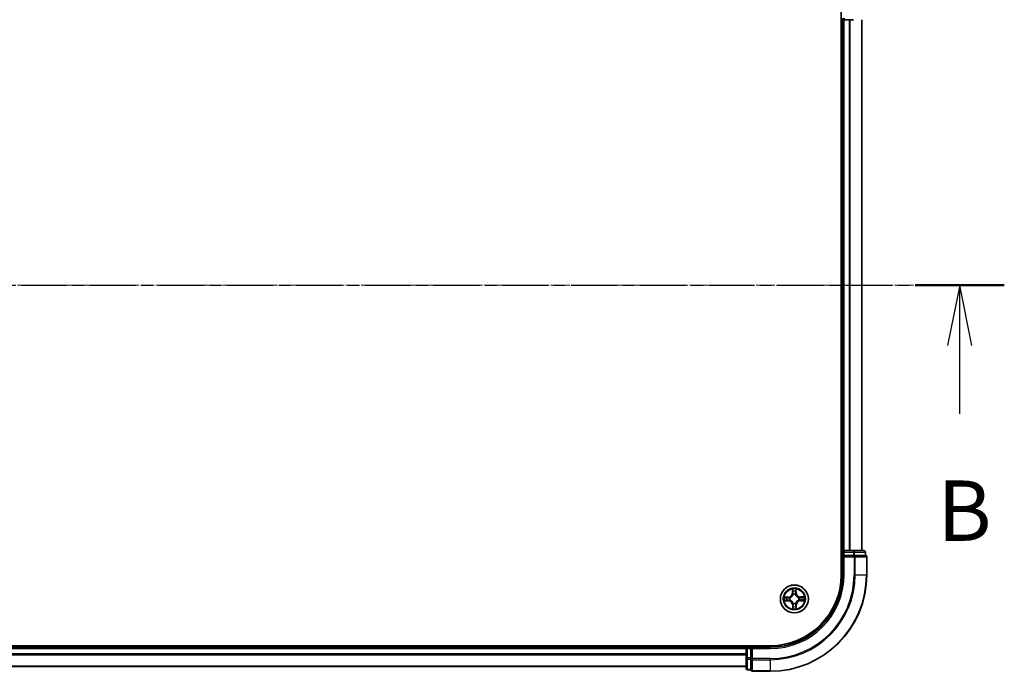
# Model space of a CAD drawing. Units: millimetres. Extents: x 7 to 7291, y 4 to 1409.
# Drawn here: x 1043 to 1247, y 782 to 917 of the extents above; entities that cross this region are included whole.
import ezdxf

# ---------------------------------------------------------------- set-up
doc = ezdxf.new("R2010")
doc.units = ezdxf.units.MM
doc.header["$LTSCALE"] = 0.5
doc.linetypes.add('CHAIN', pattern=[0.3543, 0.2362, -0.0295, 0.0591, -0.0295])
for name, color, linetype, lineweight in [('Centerline (ISO)', 131, 'Continuous', 18), ('Section Line (ISO)', 7, 'CHAIN', 25), ('Visible (ISO)', 7, 'Continuous', 35), ('Visible Narrow (ISO)', 7, 'Continuous', 25)]:
    doc.layers.add(name, color=color, linetype=linetype, lineweight=lineweight)
doc.styles.add('Note Text (TK)', font='MS PGothic.ttf')

# ---------------------------------------------------------------- blocks, each defined once
blk = doc.blocks.new('2dTransSection1')
at = {"layer": 'Section Line (ISO)', "linetype": 'CHAIN', "ltscale": 16.082451}
blk.add_line((137.952, 179.531), (221.422, 179.531), dxfattribs=at)
at = {"layer": 'Section Line (ISO)', "linetype": 'Continuous', "lineweight": 50}
blk.add_line((217.724, 179.531), (221.422, 179.531), dxfattribs=at)
at = {"layer": 'Section Line (ISO)', "linetype": 'Continuous'}
for p, q in [((219.573, 179.531), (219.073, 177.031)), ((219.573, 177.031), (219.573, 179.531)), ((220.073, 177.031), (219.573, 179.531)), ((219.573, 174.2), (219.573, 177.031))]:
    blk.add_line(p, q, dxfattribs=at)
at = {"layer": 'Section Line (ISO)', "insert": (218.654, 168.156), "char_height": 2.5, "attachment_point": 7, "style": 'Note Text (TK)'}
blk.add_mtext('B', dxfattribs=at)

msp = doc.modelspace()

# ---------------------------------------------------------------- linework, layer by layer
at = {"layer": 'Centerline (ISO)', "linetype": 'CHAIN', "ltscale": 23.990969}
msp.add_line((847.4461, 861.6537), (1230.307, 861.6537), dxfattribs=at)
at = {"layer": 'Visible (ISO)'}
for p, q in [((1213.5766, 921.6537), (1213.5766, 801.6537)), ((1213.5766, 916.6537), (1213.8766, 916.6537)), ((1213.8766, 916.6537), (1214.1766, 916.6537)), ((1213.8766, 916.6537), (1213.8766, 806.6537)), ((1214.1766, 916.6537), (1215.2361, 916.6537)), ((1215.2361, 916.6537), (1215.4597, 916.6537)), ((1215.4597, 916.6537), (1216.0955, 916.6537)), ((1217.8766, 806.6537), (1217.8766, 916.6537)), ((1213.8766, 806.6537), (1213.5766, 806.6537)), ((1214.1766, 806.6537), (1213.8766, 806.6537)), ((1213.8766, 806.3537), (1213.8766, 805.6537)), ((1213.8766, 805.6537), (1213.8766, 801.6537)), ((1213.8766, 805.6537), (1214.1766, 805.3537)), ((1214.1766, 805.6537), (1213.8766, 805.6537)), ((1215.2361, 806.6537), (1214.1766, 806.6537)), ((1214.1766, 805.6537), (1216.0955, 805.6537)), ((1215.4597, 806.6537), (1215.2361, 806.6537)), ((1216.0955, 806.6537), (1215.4597, 806.6537)), ((1218.2766, 806.6537), (1216.0955, 806.6537)), ((1216.2361, 805.6537), (1216.0955, 805.6537)), ((1216.326, 805.6537), (1216.2361, 805.6537)), ((1216.326, 805.6537), (1218.507, 805.6537)), ((1218.5766, 805.6537), (1218.507, 805.6537)), ((1218.5766, 805.6537), (1218.5766, 806.3537)), ((1218.8766, 801.6537), (1218.8766, 805.3537)), ((1198.8766, 786.9537), (878.8766, 786.9537)), ((1193.8766, 786.6537), (883.8766, 786.6537)), ((1193.8766, 786.9537), (1193.8766, 786.6537)), ((1193.8766, 786.6537), (1193.8766, 786.3537)), ((1193.8766, 786.3537), (1193.8766, 785.2942)), ((1193.8766, 785.2942), (1193.8766, 785.0706)), ((1194.8766, 786.6537), (1194.1766, 786.6537)), ((1195.1766, 786.3537), (1194.8766, 786.6537)), ((1198.8766, 786.6537), (1194.8766, 786.6537)), ((1194.8766, 786.6537), (1194.8766, 786.3537)), ((1194.8766, 784.4347), (1194.8766, 786.3537)), ((1193.8766, 785.0706), (1193.8766, 784.4347)), ((1193.8766, 784.4347), (1193.8766, 782.2537)), ((1194.8766, 784.4347), (1194.8766, 784.2942)), ((1194.8766, 784.2942), (1194.8766, 784.2043)), ((1194.8766, 782.0232), (1194.8766, 784.2043)), ((883.8766, 782.6537), (1193.8766, 782.6537)), ((1194.1766, 781.9537), (1194.8766, 781.9537)), ((1194.8766, 782.0232), (1194.8766, 781.9537)), ((1195.1766, 781.6537), (1198.8766, 781.6537))]:
    msp.add_line(p, q, dxfattribs=at)
msp.add_circle((1203.8766, 796.6537), 2.9, dxfattribs=at)
for centre, radius, start, end in [((1214.1766, 916.9537), 0.3, 180, 270), ((1214.1766, 806.3537), 0.3, 90, 180), ((1218.2766, 806.3537), 0.3, 0, 90), ((1218.5766, 805.3537), 0.3, 0, 90), ((1198.8766, 801.6537), 15, 270, 0), ((1198.8766, 801.6537), 20, 270, 0), ((1198.8766, 801.6537), 14.7, 270, 0), ((1194.1766, 786.3537), 0.3, 90, 180), ((1194.1766, 782.2537), 0.3, 180, 270), ((1195.1766, 781.9537), 0.3, 180, 270)]:
    msp.add_arc(centre, radius, start, end, dxfattribs=at)
at = {"layer": 'Visible Narrow (ISO)'}
for p, q in [((1214.1766, 916.9537), (1214.1766, 916.6537)), ((1214.1766, 806.6537), (1214.1766, 916.6537)), ((1215.2361, 916.6537), (1215.2361, 806.6537)), ((1215.4665, 806.6537), (1215.4665, 916.6537)), ((1217.807, 916.6537), (1217.807, 806.6537)), ((1213.5766, 806.3537), (1213.8766, 806.3537)), ((1214.1766, 806.3537), (1213.8766, 806.3537)), ((1214.1766, 806.6537), (1214.1766, 806.3537)), ((1214.1766, 806.3537), (1216.0955, 806.3537)), ((1214.1766, 805.6537), (1214.1766, 806.3537)), ((1216.0955, 806.6537), (1216.0955, 806.3537)), ((1216.326, 806.3537), (1216.0955, 806.3537)), ((1216.0955, 806.3537), (1216.0955, 805.6537)), ((1216.2361, 805.6537), (1216.2361, 805.3537)), ((1216.326, 806.3537), (1218.507, 806.3537)), ((1216.326, 805.6537), (1216.326, 806.3537)), ((1218.5766, 806.3537), (1218.507, 806.3537)), ((1218.507, 806.3537), (1218.507, 805.6537)), ((1214.1766, 801.6537), (1214.1766, 805.3537)), ((1214.1766, 805.3537), (1216.2361, 805.3537)), ((1216.4665, 805.3537), (1216.2361, 805.3537)), ((1216.2361, 805.3537), (1216.2361, 801.6537)), ((1216.4665, 805.3537), (1218.807, 805.3537)), ((1216.4665, 801.6537), (1216.4665, 805.3537)), ((1218.8766, 805.3537), (1218.807, 805.3537)), ((1218.807, 805.3537), (1218.807, 801.6537)), ((1214.1766, 801.6537), (1213.8766, 801.6537)), ((1216.4665, 801.6537), (1216.2361, 801.6537)), ((1216.4665, 801.6537), (1218.807, 801.6537)), ((1218.807, 801.6537), (1218.8766, 801.6537)), ((1203.4627, 798.6718), (1203.4581, 797.8921)), ((1203.5079, 797.8918), (1203.4581, 797.8921)), ((1203.5079, 797.8918), (1203.5108, 798.382)), ((1203.5079, 797.8918), (1203.5806, 797.8914)), ((1203.6249, 797.5671), (1203.6192, 797.5877)), ((1204.1122, 797.5934), (1204.107, 797.5727)), ((1204.2164, 797.9001), (1204.1438, 797.8979)), ((1204.2022, 798.39), (1204.2164, 797.9001)), ((1204.2164, 797.9001), (1204.2662, 797.9015)), ((1204.2662, 797.9015), (1204.2435, 798.6808)), ((1202.6288, 797.0433), (1201.8494, 797.0207)), ((1201.8585, 796.2398), (1202.6381, 796.2353)), ((1202.1403, 796.9793), (1202.6302, 796.9935)), ((1202.6384, 796.2851), (1202.1483, 796.2879)), ((1202.6302, 796.9935), (1202.6288, 797.0433)), ((1202.6302, 796.9935), (1202.6323, 796.9209)), ((1202.6384, 796.2851), (1202.6381, 796.2353)), ((1202.6384, 796.2851), (1202.6388, 796.3577)), ((1202.9369, 796.8893), (1202.9575, 796.8842)), ((1202.9631, 796.402), (1202.9426, 796.3963)), ((1203.5367, 795.4073), (1203.4869, 795.4059)), ((1203.4869, 795.4059), (1203.5096, 794.6266)), ((1203.5367, 795.4073), (1203.6094, 795.4095)), ((1203.551, 794.9174), (1203.5367, 795.4073)), ((1203.6409, 795.714), (1203.6461, 795.7347)), ((1204.1283, 795.7403), (1204.1339, 795.7197)), ((1204.2452, 795.4156), (1204.1725, 795.416)), ((1204.2452, 795.4156), (1204.2423, 794.9254)), ((1204.2452, 795.4156), (1204.295, 795.4153)), ((1204.2904, 794.6356), (1204.295, 795.4153)), ((1204.79, 796.9054), (1204.8105, 796.9111)), ((1204.8163, 796.4181), (1204.7956, 796.4232)), ((1205.1147, 797.0223), (1205.1143, 796.9497)), ((1205.1147, 797.0223), (1205.115, 797.0721)), ((1205.1147, 797.0223), (1205.6048, 797.0195)), ((1205.8946, 797.0676), (1205.115, 797.0721)), ((1205.1229, 796.3139), (1205.1208, 796.3865)), ((1205.6128, 796.3281), (1205.1229, 796.3139)), ((1205.1229, 796.3139), (1205.1244, 796.2641)), ((1205.1244, 796.2641), (1205.9037, 796.2867)), ((883.8766, 786.3537), (1193.8766, 786.3537)), ((1193.8766, 785.2942), (883.8766, 785.2942)), ((1194.1766, 786.3537), (1193.8766, 786.3537)), ((1194.1766, 786.6537), (1194.1766, 786.9537)), ((1194.1766, 786.6537), (1194.1766, 786.3537)), ((1194.1766, 784.4347), (1194.1766, 786.3537)), ((1194.1766, 786.3537), (1194.8766, 786.3537)), ((1195.1766, 786.3537), (1198.8766, 786.3537)), ((1195.1766, 784.2942), (1195.1766, 786.3537)), ((1198.8766, 786.3537), (1198.8766, 786.6537)), ((883.8766, 785.0637), (1193.8766, 785.0637)), ((1194.1766, 784.4347), (1193.8766, 784.4347)), ((1194.1766, 784.4347), (1194.1766, 784.2043)), ((1194.8766, 784.4347), (1194.1766, 784.4347)), ((1194.1766, 782.0232), (1194.1766, 784.2043)), ((1194.1766, 784.2043), (1194.8766, 784.2043)), ((1195.1766, 784.2942), (1194.8766, 784.2942)), ((1195.1766, 784.2942), (1195.1766, 784.0637)), ((1198.8766, 784.2942), (1195.1766, 784.2942)), ((1195.1766, 781.7232), (1195.1766, 784.0637)), ((1195.1766, 784.0637), (1198.8766, 784.0637)), ((1198.8766, 784.0637), (1198.8766, 784.2942)), ((1198.8766, 784.0637), (1198.8766, 781.7232)), ((1193.8766, 782.7232), (883.8766, 782.7232)), ((1194.1766, 782.0232), (1194.1766, 781.9537)), ((1194.8766, 782.0232), (1194.1766, 782.0232)), ((1195.1766, 781.7232), (1195.1766, 781.6537)), ((1198.8766, 781.7232), (1195.1766, 781.7232)), ((1198.8766, 781.7232), (1198.8766, 781.6537))]:
    msp.add_line(p, q, dxfattribs=at)
for radius in [2.8677, 2.3092, 2.1415]:
    msp.add_circle((1203.8766, 796.6537), radius, dxfattribs=at)
for centre, radius, start, end in [((1198.8766, 801.6537), 15.3, 270, 0), ((1198.8766, 801.6537), 17.3595, 270, 0), ((1198.8766, 801.6537), 17.59, 270, 0), ((1198.8766, 801.6537), 19.9305, 270, 0), ((1202.604, 797.8971), 0.8542, 271.664216, 359.664216), ((1202.604, 797.8971), 0.904, 271.664216, 359.664216), ((1203.8766, 796.6537), 2.0601, 79.738797, 101.589634), ((1203.8766, 796.6537), 1.6122, 80.356695, 100.971737), ((1203.8766, 796.6537), 0.9688, 75.92226, 105.406172), ((1203.8766, 796.6537), 0.9475, 75.92226, 105.406172), ((1205.12, 797.9263), 0.904, 181.664216, 269.664216), ((1205.12, 797.9263), 0.8542, 181.664216, 269.664216), ((1203.8766, 796.6537), 2.0601, 169.738797, 191.589634), ((1203.8766, 796.6537), 1.6122, 170.356695, 190.971737), ((1202.6331, 795.3811), 0.8542, 1.664216, 89.664216), ((1202.6331, 795.3811), 0.904, 1.664216, 89.664216), ((1203.8766, 796.6537), 0.9688, 165.92226, 195.406172), ((1203.8766, 796.6537), 0.9475, 165.92226, 195.406172), ((1203.8766, 796.6537), 0.9688, 255.92226, 285.406172), ((1203.8766, 796.6537), 0.9475, 255.92226, 285.406172), ((1205.1492, 795.4103), 0.904, 91.664216, 179.664216), ((1205.1492, 795.4103), 0.8542, 91.664216, 179.664216), ((1203.8766, 796.6537), 0.9475, 345.92226, 15.406172), ((1203.8766, 796.6537), 0.9688, 345.92226, 15.406172), ((1203.8766, 796.6537), 1.6122, 350.356695, 10.971737), ((1203.8766, 796.6537), 2.0601, 349.738797, 11.589634), ((1203.8766, 796.6537), 2.0601, 259.738797, 281.589634), ((1203.8766, 796.6537), 1.6122, 260.356695, 280.971737)]:
    msp.add_arc(centre, radius, start, end, dxfattribs=at)
for centre, major_axis, ratio, start_param, end_param in [((1216.0955, 806.3537), (0, 0.3), 0.76822128, 4.71238898, 6.28318531), ((1216.2361, 805.3537), (0, 0.3), 0.76822128, 4.71238898, 6.28318531), ((1218.2766, 806.3537), (0, 0.3), 0.76822128, 4.71238898, 6.28318531), ((1218.5766, 805.3537), (0, 0.3), 0.76822128, 4.71238898, 6.28318531), ((1203.5606, 798.3817), (-0.0499, -0.0026), 0.54850665, 4.7835784, 6.17876057), ((1203.5783, 798.1924), (-0.0493, -0.0085), 0.89574018, 4.73044269, 6.08586581), ((1203.6304, 797.8911), (-0.0493, -0.0085), 0.89572054, 4.73483766, 6.08588361), ((1203.6311, 797.5445), (-0.0493, 0.0085), 0.87684642, 5.10328313, 6.10089396), ((1203.6311, 797.5445), (-0.0479, 0.0144), 0.41070123, 4.96449783, 6.18744952), ((1204.094, 797.8965), (0.0495, -0.0074), 0.89572054, 0.1973017, 1.54834765), ((1204.1013, 797.55), (0.0475, 0.0155), 0.41070123, 0.09573579, 1.31868747), ((1204.1013, 797.55), (0.0491, 0.0096), 0.87684641, 0.18229136, 1.17990219), ((1204.1391, 798.1989), (0.0495, -0.0074), 0.89574018, 0.19731949, 1.55274262), ((1204.1524, 798.3885), (0.05, -0.0014), 0.54850665, 0.10442473, 1.4996069), ((1202.1417, 796.9295), (0.0014, 0.05), 0.54850665, 0.10442473, 1.4996069), ((1202.1486, 796.3378), (0.0026, -0.0499), 0.54850665, 4.7835784, 6.17876057), ((1202.3313, 796.9163), (0.0074, 0.0495), 0.89574018, 0.19731949, 1.55274262), ((1202.3378, 796.3554), (0.0085, -0.0493), 0.89574018, 4.73044269, 6.08586581), ((1202.6338, 796.8711), (0.0074, 0.0495), 0.89572054, 0.1973017, 1.54834765), ((1202.6391, 796.4075), (0.0085, -0.0493), 0.89572054, 4.73483766, 6.08588361), ((1202.9803, 796.8785), (-0.0096, 0.0491), 0.87684641, 0.18229136, 1.17990219), ((1202.9858, 796.4082), (-0.0085, -0.0493), 0.87684642, 5.10328313, 6.10089396), ((1202.9803, 796.8785), (-0.0155, 0.0475), 0.41070123, 0.09573579, 1.31868747), ((1202.9858, 796.4082), (-0.0144, -0.0479), 0.41070123, 4.96449783, 6.18744952), ((1203.6518, 795.7574), (-0.0491, -0.0096), 0.87684641, 0.18229136, 1.17990219), ((1203.6518, 795.7574), (-0.0475, -0.0155), 0.41070123, 0.09573579, 1.31868747), ((1203.6591, 795.4109), (-0.0495, 0.0074), 0.89572054, 0.1973017, 1.54834765), ((1204.122, 795.7629), (0.0479, -0.0144), 0.41070123, 4.96449783, 6.18744952), ((1204.1227, 795.4163), (0.0493, 0.0085), 0.89572054, 4.73483766, 6.08588361), ((1204.122, 795.7629), (0.0493, -0.0085), 0.87684642, 5.10328313, 6.10089396), ((1204.7674, 796.8992), (0.0085, 0.0493), 0.87684642, 5.10328313, 6.10089396), ((1204.7674, 796.8992), (0.0144, 0.0479), 0.41070123, 4.96449783, 6.18744952), ((1204.7728, 796.4289), (0.0155, -0.0475), 0.41070123, 0.09573579, 1.31868747), ((1204.7728, 796.4289), (0.0096, -0.0491), 0.87684641, 0.18229136, 1.17990219), ((1205.114, 796.8999), (-0.0085, 0.0493), 0.89572054, 4.73483766, 6.08588361), ((1205.1194, 796.4363), (-0.0074, -0.0495), 0.89572054, 0.1973017, 1.54834765), ((1205.4153, 796.952), (-0.0085, 0.0493), 0.89574018, 4.73044269, 6.08586581), ((1205.4218, 796.3911), (-0.0074, -0.0495), 0.89574018, 0.19731949, 1.55274262), ((1205.6045, 796.9696), (-0.0026, 0.0499), 0.54850665, 4.7835784, 6.17876057), ((1205.6114, 796.3779), (-0.0014, -0.05), 0.54850665, 0.10442473, 1.4996069), ((1203.6008, 794.9189), (-0.05, 0.0014), 0.54850665, 0.10442473, 1.4996069), ((1203.614, 795.1085), (-0.0495, 0.0074), 0.89574018, 0.19731949, 1.55274262), ((1204.1749, 795.115), (0.0493, 0.0085), 0.89574018, 4.73044269, 6.08586581), ((1204.1925, 794.9257), (0.0499, 0.0026), 0.54850665, 4.7835784, 6.17876057), ((1194.1766, 784.4347), (-0.3, 0), 0.76822128, 0, 1.57079633), ((1195.1766, 784.2942), (-0.3, 0), 0.76822128, 0, 1.57079633), ((1194.1766, 782.2537), (-0.3, 0), 0.76822128, 0, 1.57079633), ((1195.1766, 781.9537), (-0.3, 0), 0.76822128, 0, 1.57079633)]:
    msp.add_ellipse(centre, major_axis=major_axis, ratio=ratio, start_param=start_param, end_param=end_param, dxfattribs=at)
for points, knots in [([(1202.9575, 796.8842), (1202.9734, 796.8895), (1202.9892, 796.8953), (1203.0847, 796.9329), (1203.1634, 796.9755), (1203.285, 797.0648), (1203.3302, 797.104), (1203.372, 797.1467), (1203.4137, 797.1895), (1203.4519, 797.2356), (1203.5383, 797.3593), (1203.5791, 797.4388), (1203.6145, 797.5353), (1203.6199, 797.5512), (1203.6249, 797.5671)], [-0.174866013, -0.174866013, -0.174866013, -0.174866013, -0.16940495, -0.16940495, -0.141674077, -0.141674077, -0.124342281, -0.124342281, -0.124342281, -0.107010485, -0.107010485, -0.079279611, -0.079279611, -0.073818549, -0.073818549, -0.073818549, -0.073818549]), ([(1203.584, 797.5607), (1203.5795, 797.5455), (1203.5746, 797.5304), (1203.5424, 797.4388), (1203.5054, 797.3634), (1203.4266, 797.2475), (1203.3917, 797.2046), (1203.3531, 797.1651), (1203.3146, 797.1257), (1203.2725, 797.0898), (1203.1585, 797.0083), (1203.084, 796.9696), (1202.9931, 796.9353), (1202.9781, 796.93), (1202.963, 796.9252)], [0.073818549, 0.073818549, 0.073818549, 0.073818549, 0.079279611, 0.079279611, 0.107010485, 0.107010485, 0.124342281, 0.124342281, 0.124342281, 0.141674077, 0.141674077, 0.16940495, 0.16940495, 0.174866013, 0.174866013, 0.174866013, 0.174866013]), ([(1203.5557, 798.4088), (1203.5551, 798.4239), (1203.5528, 798.4393), (1203.5438, 798.4802), (1203.5354, 798.5057), (1203.5167, 798.5542), (1203.5068, 798.5771), (1203.4855, 798.624), (1203.474, 798.648), (1203.4627, 798.6718)], [0, 0, 0, 0, 0.0059340385, 0.0059340385, 0.0154285, 0.0154285, 0.0237449879, 0.0237449879, 0.0323943032, 0.0323943032, 0.0323943032, 0.0323943032]), ([(1203.4627, 798.6718), (1203.4685, 798.6455), (1203.4744, 798.619), (1203.4854, 798.5673), (1203.4905, 798.542), (1203.5001, 798.4885), (1203.5045, 798.4604), (1203.5092, 798.4155), (1203.5104, 798.3985), (1203.5108, 798.382)], [-0.0323943032, -0.0323943032, -0.0323943032, -0.0323943032, -0.0237449879, -0.0237449879, -0.0154285, -0.0154285, -0.0059340385, -0.0059340385, 0, 0, 0, 0]), ([(1203.5108, 798.382), (1203.5129, 798.3416), (1203.5155, 798.3048), (1203.5214, 798.2409), (1203.5248, 798.2139), (1203.5284, 798.1927)], [0, 0, 0, 0, 0.014491423, 0.014491423, 0.0289828459, 0.0289828459, 0.0289828459, 0.0289828459]), ([(1203.5284, 798.1927), (1203.5371, 798.1425), (1203.5458, 798.0923), (1203.5632, 797.9919), (1203.5719, 797.9416), (1203.5806, 797.8914)], [0, 0, 0, 0, 0.0343899271, 0.0343899271, 0.0687798542, 0.0687798542, 0.0687798542, 0.0687798542]), ([(1203.5697, 798.2364), (1203.5664, 798.2557), (1203.5636, 798.2803), (1203.5589, 798.3385), (1203.557, 798.372), (1203.5557, 798.4088)], [-0.0289828459, -0.0289828459, -0.0289828459, -0.0289828459, -0.014491423, -0.014491423, 0, 0, 0, 0]), ([(1203.6216, 797.935), (1203.613, 797.9853), (1203.6044, 798.0355), (1203.587, 798.136), (1203.5784, 798.1862), (1203.5697, 798.2364)], [-0.0687798542, -0.0687798542, -0.0687798542, -0.0687798542, -0.0343899271, -0.0343899271, 0, 0, 0, 0]), ([(1203.5806, 797.8914), (1203.593, 797.8232), (1203.5984, 797.7535), (1203.5946, 797.6423), (1203.5908, 797.602), (1203.584, 797.5607)], [0, 0, 0, 0, 0.0491206273, 0.0491206273, 0.0764653604, 0.0764653604, 0.0764653604, 0.0764653604]), ([(1203.6192, 797.5877), (1203.6275, 797.6311), (1203.6324, 797.6735), (1203.6387, 797.7902), (1203.634, 797.8633), (1203.6216, 797.935)], [-0.0764653604, -0.0764653604, -0.0764653604, -0.0764653604, -0.0491206273, -0.0491206273, 0, 0, 0, 0]), ([(1204.1017, 797.9406), (1204.091, 797.8686), (1204.088, 797.7954), (1204.097, 797.6788), (1204.1029, 797.6366), (1204.1122, 797.5934)], [-0.0982412545, -0.0982412545, -0.0982412545, -0.0982412545, -0.0491206273, -0.0491206273, -0.0217758941, -0.0217758941, -0.0217758941, -0.0217758941]), ([(1204.1466, 798.2431), (1204.1391, 798.1927), (1204.1316, 798.1423), (1204.1167, 798.0414), (1204.1092, 797.991), (1204.1017, 797.9406)], [-0.0687798542, -0.0687798542, -0.0687798542, -0.0687798542, -0.0343899271, -0.0343899271, 0, 0, 0, 0]), ([(1204.107, 797.5727), (1204.1124, 797.5569), (1204.1181, 797.5411), (1204.1558, 797.4455), (1204.1984, 797.3669), (1204.2877, 797.2453), (1204.3268, 797.2001), (1204.3696, 797.1583), (1204.4123, 797.1165), (1204.4585, 797.0784), (1204.5821, 796.992), (1204.6617, 796.9512), (1204.7581, 796.9158), (1204.7741, 796.9104), (1204.79, 796.9054)], [-0.174866013, -0.174866013, -0.174866013, -0.174866013, -0.16940495, -0.16940495, -0.141674077, -0.141674077, -0.124342281, -0.124342281, -0.124342281, -0.107010485, -0.107010485, -0.079279611, -0.079279611, -0.073818549, -0.073818549, -0.073818549, -0.073818549]), ([(1204.148, 797.5672), (1204.1403, 797.6084), (1204.1356, 797.6486), (1204.1292, 797.7597), (1204.1329, 797.8294), (1204.1438, 797.8979)], [0.0217758941, 0.0217758941, 0.0217758941, 0.0217758941, 0.0491206273, 0.0491206273, 0.0982412545, 0.0982412545, 0.0982412545, 0.0982412545]), ([(1204.1438, 797.8979), (1204.1513, 797.9484), (1204.1588, 797.9988), (1204.1739, 798.0996), (1204.1814, 798.15), (1204.1889, 798.2004)], [0, 0, 0, 0, 0.0343899271, 0.0343899271, 0.0687798542, 0.0687798542, 0.0687798542, 0.0687798542]), ([(1204.1567, 798.4158), (1204.1562, 798.3792), (1204.1551, 798.3458), (1204.1518, 798.2874), (1204.1495, 798.2625), (1204.1466, 798.2431)], [-0.0289828459, -0.0289828459, -0.0289828459, -0.0289828459, -0.0145850634, -0.0145850634, 0, 0, 0, 0]), ([(1204.7835, 796.9463), (1204.7684, 796.9508), (1204.7532, 796.9557), (1204.6616, 796.9879), (1204.5862, 797.0249), (1204.4703, 797.1037), (1204.4274, 797.1386), (1204.388, 797.1771), (1204.3485, 797.2157), (1204.3127, 797.2577), (1204.2312, 797.3718), (1204.1924, 797.4463), (1204.1582, 797.5371), (1204.1529, 797.5522), (1204.148, 797.5672)], [0.073818549, 0.073818549, 0.073818549, 0.073818549, 0.079279611, 0.079279611, 0.107010485, 0.107010485, 0.124342281, 0.124342281, 0.124342281, 0.141674077, 0.141674077, 0.16940495, 0.16940495, 0.174866013, 0.174866013, 0.174866013, 0.174866013]), ([(1204.2435, 798.6808), (1204.2304, 798.6515), (1204.2171, 798.6219), (1204.1893, 798.5551), (1204.1754, 798.5182), (1204.1607, 798.4594), (1204.157, 798.4371), (1204.1567, 798.4158)], [-0.0003383294, -0.0003383294, -0.0003383294, -0.0003383294, 0.0102009359, 0.0102009359, 0.0236501899, 0.0236501899, 0.0320559737, 0.0320559737, 0.0320559737, 0.0320559737]), ([(1204.1889, 798.2004), (1204.1921, 798.2218), (1204.1949, 798.2491), (1204.1993, 798.3132), (1204.201, 798.3499), (1204.2022, 798.39)], [0, 0, 0, 0, 0.0145850634, 0.0145850634, 0.0289828459, 0.0289828459, 0.0289828459, 0.0289828459]), ([(1204.2022, 798.39), (1204.2021, 798.4134), (1204.2038, 798.4378), (1204.2107, 798.5023), (1204.2173, 798.5428), (1204.2307, 798.6162), (1204.2372, 798.6487), (1204.2435, 798.6808)], [-0.0320559737, -0.0320559737, -0.0320559737, -0.0320559737, -0.0236501899, -0.0236501899, -0.0102009359, -0.0102009359, 0.0003383294, 0.0003383294, 0.0003383294, 0.0003383294]), ([(1202.1403, 796.9793), (1202.1169, 796.9793), (1202.0925, 796.981), (1202.028, 796.9878), (1201.9875, 796.9945), (1201.9141, 797.0079), (1201.8816, 797.0143), (1201.8494, 797.0207)], [-0.0320559737, -0.0320559737, -0.0320559737, -0.0320559737, -0.0236501899, -0.0236501899, -0.0102009359, -0.0102009359, 0.0003383294, 0.0003383294, 0.0003383294, 0.0003383294]), ([(1201.8494, 797.0207), (1201.8787, 797.0075), (1201.9083, 796.9943), (1201.9752, 796.9664), (1202.0121, 796.9525), (1202.0709, 796.9378), (1202.0931, 796.9341), (1202.1145, 796.9338)], [-0.0003383294, -0.0003383294, -0.0003383294, -0.0003383294, 0.0102009359, 0.0102009359, 0.0236501899, 0.0236501899, 0.0320559737, 0.0320559737, 0.0320559737, 0.0320559737]), ([(1202.1215, 796.3328), (1202.1064, 796.3322), (1202.0909, 796.33), (1202.0501, 796.321), (1202.0246, 796.3125), (1201.9761, 796.2939), (1201.9532, 796.2839), (1201.9063, 796.2626), (1201.8823, 796.2512), (1201.8585, 796.2398)], [0, 0, 0, 0, 0.0059340385, 0.0059340385, 0.0154285, 0.0154285, 0.0237449879, 0.0237449879, 0.0323943032, 0.0323943032, 0.0323943032, 0.0323943032]), ([(1201.8585, 796.2398), (1201.8848, 796.2457), (1201.9112, 796.2516), (1201.963, 796.2625), (1201.9883, 796.2676), (1202.0417, 796.2772), (1202.0699, 796.2816), (1202.1148, 796.2863), (1202.1318, 796.2876), (1202.1483, 796.2879)], [-0.0323943032, -0.0323943032, -0.0323943032, -0.0323943032, -0.0237449879, -0.0237449879, -0.0154285, -0.0154285, -0.0059340385, -0.0059340385, 0, 0, 0, 0]), ([(1202.1145, 796.9338), (1202.151, 796.9333), (1202.1844, 796.9323), (1202.2428, 796.9289), (1202.2677, 796.9266), (1202.2872, 796.9238)], [-0.0289828459, -0.0289828459, -0.0289828459, -0.0289828459, -0.0145850634, -0.0145850634, 0, 0, 0, 0]), ([(1202.2939, 796.3469), (1202.2746, 796.3436), (1202.25, 796.3407), (1202.1918, 796.336), (1202.1582, 796.3341), (1202.1215, 796.3328)], [-0.0289828459, -0.0289828459, -0.0289828459, -0.0289828459, -0.014491423, -0.014491423, 0, 0, 0, 0]), ([(1202.3299, 796.966), (1202.3085, 796.9692), (1202.2812, 796.972), (1202.217, 796.9765), (1202.1804, 796.9782), (1202.1403, 796.9793)], [0, 0, 0, 0, 0.0145850634, 0.0145850634, 0.0289828459, 0.0289828459, 0.0289828459, 0.0289828459]), ([(1202.1483, 796.2879), (1202.1886, 796.29), (1202.2254, 796.2926), (1202.2893, 796.2985), (1202.3164, 796.3019), (1202.3375, 796.3056)], [0, 0, 0, 0, 0.014491423, 0.014491423, 0.0289828459, 0.0289828459, 0.0289828459, 0.0289828459]), ([(1202.2872, 796.9238), (1202.3376, 796.9163), (1202.388, 796.9088), (1202.4888, 796.8938), (1202.5392, 796.8863), (1202.5896, 796.8788)], [-0.0687798542, -0.0687798542, -0.0687798542, -0.0687798542, -0.0343899271, -0.0343899271, 0, 0, 0, 0]), ([(1202.5952, 796.3988), (1202.545, 796.3901), (1202.4948, 796.3815), (1202.3943, 796.3642), (1202.3441, 796.3555), (1202.2939, 796.3469)], [-0.0687798542, -0.0687798542, -0.0687798542, -0.0687798542, -0.0343899271, -0.0343899271, 0, 0, 0, 0]), ([(1202.6323, 796.9209), (1202.5819, 796.9284), (1202.5315, 796.936), (1202.4307, 796.951), (1202.3803, 796.9585), (1202.3299, 796.966)], [0, 0, 0, 0, 0.0343899271, 0.0343899271, 0.0687798542, 0.0687798542, 0.0687798542, 0.0687798542]), ([(1202.3375, 796.3056), (1202.3878, 796.3143), (1202.438, 796.323), (1202.5384, 796.3403), (1202.5886, 796.349), (1202.6388, 796.3577)], [0, 0, 0, 0, 0.0343899271, 0.0343899271, 0.0687798542, 0.0687798542, 0.0687798542, 0.0687798542]), ([(1202.5896, 796.8788), (1202.6617, 796.8682), (1202.7348, 796.8652), (1202.8514, 796.8741), (1202.8936, 796.88), (1202.9369, 796.8893)], [-0.0982412545, -0.0982412545, -0.0982412545, -0.0982412545, -0.0491206273, -0.0491206273, -0.0217758941, -0.0217758941, -0.0217758941, -0.0217758941]), ([(1202.9426, 796.3963), (1202.8992, 796.4046), (1202.8568, 796.4096), (1202.7401, 796.4158), (1202.667, 796.4111), (1202.5952, 796.3988)], [-0.0764653604, -0.0764653604, -0.0764653604, -0.0764653604, -0.0491206273, -0.0491206273, 0, 0, 0, 0]), ([(1202.963, 796.9252), (1202.9219, 796.9174), (1202.8817, 796.9127), (1202.7706, 796.9063), (1202.7008, 796.9101), (1202.6323, 796.9209)], [0.0217758941, 0.0217758941, 0.0217758941, 0.0217758941, 0.0491206273, 0.0491206273, 0.0982412545, 0.0982412545, 0.0982412545, 0.0982412545]), ([(1202.6388, 796.3577), (1202.7071, 796.3701), (1202.7767, 796.3755), (1202.8879, 796.3717), (1202.9283, 796.3679), (1202.9696, 796.3611)], [0, 0, 0, 0, 0.0491206273, 0.0491206273, 0.0764653604, 0.0764653604, 0.0764653604, 0.0764653604]), ([(1203.6461, 795.7347), (1203.6408, 795.7505), (1203.635, 795.7663), (1203.5973, 795.8619), (1203.5547, 795.9405), (1203.4655, 796.0621), (1203.4263, 796.1073), (1203.3835, 796.1491), (1203.3408, 796.1909), (1203.2947, 796.229), (1203.171, 796.3154), (1203.0914, 796.3562), (1202.995, 796.3916), (1202.9791, 796.397), (1202.9631, 796.402)], [-0.174866013, -0.174866013, -0.174866013, -0.174866013, -0.16940495, -0.16940495, -0.141674077, -0.141674077, -0.124342281, -0.124342281, -0.124342281, -0.107010485, -0.107010485, -0.079279611, -0.079279611, -0.073818549, -0.073818549, -0.073818549, -0.073818549]), ([(1202.9696, 796.3611), (1202.9848, 796.3566), (1202.9999, 796.3517), (1203.0915, 796.3195), (1203.1669, 796.2825), (1203.2828, 796.2037), (1203.3257, 796.1688), (1203.3651, 796.1303), (1203.4046, 796.0917), (1203.4404, 796.0497), (1203.522, 795.9356), (1203.5607, 795.8611), (1203.595, 795.7703), (1203.6002, 795.7552), (1203.6051, 795.7402)], [0.073818549, 0.073818549, 0.073818549, 0.073818549, 0.079279611, 0.079279611, 0.107010485, 0.107010485, 0.124342281, 0.124342281, 0.124342281, 0.141674077, 0.141674077, 0.16940495, 0.16940495, 0.174866013, 0.174866013, 0.174866013, 0.174866013]), ([(1203.6094, 795.4095), (1203.6018, 795.359), (1203.5943, 795.3086), (1203.5793, 795.2078), (1203.5717, 795.1574), (1203.5642, 795.107)], [0, 0, 0, 0, 0.0343899271, 0.0343899271, 0.0687798542, 0.0687798542, 0.0687798542, 0.0687798542]), ([(1203.6051, 795.7402), (1203.6128, 795.699), (1203.6176, 795.6588), (1203.624, 795.5477), (1203.6202, 795.478), (1203.6094, 795.4095)], [0.0217758941, 0.0217758941, 0.0217758941, 0.0217758941, 0.0491206273, 0.0491206273, 0.0982412545, 0.0982412545, 0.0982412545, 0.0982412545]), ([(1203.6514, 795.3668), (1203.6621, 795.4388), (1203.6651, 795.512), (1203.6561, 795.6286), (1203.6502, 795.6708), (1203.6409, 795.714)], [-0.0982412545, -0.0982412545, -0.0982412545, -0.0982412545, -0.0491206273, -0.0491206273, -0.0217758941, -0.0217758941, -0.0217758941, -0.0217758941]), ([(1204.1339, 795.7197), (1204.1256, 795.6763), (1204.1207, 795.6339), (1204.1144, 795.5172), (1204.1191, 795.4441), (1204.1315, 795.3724)], [-0.0764653604, -0.0764653604, -0.0764653604, -0.0764653604, -0.0491206273, -0.0491206273, 0, 0, 0, 0]), ([(1204.7956, 796.4232), (1204.7798, 796.4179), (1204.764, 796.4121), (1204.6684, 796.3745), (1204.5898, 796.3319), (1204.4681, 796.2426), (1204.4229, 796.2034), (1204.3812, 796.1607), (1204.3394, 796.1179), (1204.3013, 796.0718), (1204.2148, 795.9481), (1204.1741, 795.8686), (1204.1387, 795.7721), (1204.1333, 795.7562), (1204.1283, 795.7403)], [-0.174866013, -0.174866013, -0.174866013, -0.174866013, -0.16940495, -0.16940495, -0.141674077, -0.141674077, -0.124342281, -0.124342281, -0.124342281, -0.107010485, -0.107010485, -0.079279611, -0.079279611, -0.073818549, -0.073818549, -0.073818549, -0.073818549]), ([(1204.1725, 795.416), (1204.1601, 795.4842), (1204.1547, 795.5539), (1204.1586, 795.6651), (1204.1624, 795.7054), (1204.1691, 795.7467)], [0, 0, 0, 0, 0.0491206273, 0.0491206273, 0.0764653604, 0.0764653604, 0.0764653604, 0.0764653604]), ([(1204.1691, 795.7467), (1204.1737, 795.7619), (1204.1786, 795.777), (1204.2107, 795.8686), (1204.2477, 795.944), (1204.3266, 796.0599), (1204.3614, 796.1028), (1204.4, 796.1423), (1204.4385, 796.1817), (1204.4806, 796.2176), (1204.5946, 796.2991), (1204.6692, 796.3378), (1204.76, 796.3721), (1204.775, 796.3774), (1204.7901, 796.3822)], [0.073818549, 0.073818549, 0.073818549, 0.073818549, 0.079279611, 0.079279611, 0.107010485, 0.107010485, 0.124342281, 0.124342281, 0.124342281, 0.141674077, 0.141674077, 0.16940495, 0.16940495, 0.174866013, 0.174866013, 0.174866013, 0.174866013]), ([(1204.2247, 795.1147), (1204.216, 795.1649), (1204.2073, 795.2151), (1204.1899, 795.3155), (1204.1812, 795.3658), (1204.1725, 795.416)], [0, 0, 0, 0, 0.0343899271, 0.0343899271, 0.0687798542, 0.0687798542, 0.0687798542, 0.0687798542]), ([(1205.1143, 796.9497), (1205.046, 796.9373), (1204.9764, 796.9319), (1204.8652, 796.9357), (1204.8248, 796.9395), (1204.7835, 796.9463)], [0, 0, 0, 0, 0.0491206273, 0.0491206273, 0.0764653604, 0.0764653604, 0.0764653604, 0.0764653604]), ([(1204.7901, 796.3822), (1204.8312, 796.39), (1204.8715, 796.3947), (1204.9825, 796.4011), (1205.0523, 796.3973), (1205.1208, 796.3865)], [0.0217758941, 0.0217758941, 0.0217758941, 0.0217758941, 0.0491206273, 0.0491206273, 0.0982412545, 0.0982412545, 0.0982412545, 0.0982412545]), ([(1204.8105, 796.9111), (1204.854, 796.9028), (1204.8963, 796.8978), (1205.0131, 796.8916), (1205.0862, 796.8963), (1205.1579, 796.9086)], [-0.0764653604, -0.0764653604, -0.0764653604, -0.0764653604, -0.0491206273, -0.0491206273, 0, 0, 0, 0]), ([(1205.1635, 796.4286), (1205.0915, 796.4392), (1205.0183, 796.4422), (1204.9017, 796.4333), (1204.8595, 796.4274), (1204.8163, 796.4181)], [-0.0982412545, -0.0982412545, -0.0982412545, -0.0982412545, -0.0491206273, -0.0491206273, -0.0217758941, -0.0217758941, -0.0217758941, -0.0217758941]), ([(1205.4156, 797.0018), (1205.3654, 796.9931), (1205.3152, 796.9844), (1205.2147, 796.9671), (1205.1645, 796.9584), (1205.1143, 796.9497)], [0, 0, 0, 0, 0.0343899271, 0.0343899271, 0.0687798542, 0.0687798542, 0.0687798542, 0.0687798542]), ([(1205.1208, 796.3865), (1205.1712, 796.379), (1205.2216, 796.3714), (1205.3224, 796.3564), (1205.3728, 796.3489), (1205.4232, 796.3414)], [0, 0, 0, 0, 0.0343899271, 0.0343899271, 0.0687798542, 0.0687798542, 0.0687798542, 0.0687798542]), ([(1205.1579, 796.9086), (1205.2081, 796.9173), (1205.2584, 796.9259), (1205.3588, 796.9432), (1205.409, 796.9519), (1205.4593, 796.9605)], [-0.0687798542, -0.0687798542, -0.0687798542, -0.0687798542, -0.0343899271, -0.0343899271, 0, 0, 0, 0]), ([(1205.466, 796.3836), (1205.4155, 796.3911), (1205.3651, 796.3986), (1205.2643, 796.4136), (1205.2139, 796.4211), (1205.1635, 796.4286)], [-0.0687798542, -0.0687798542, -0.0687798542, -0.0687798542, -0.0343899271, -0.0343899271, 0, 0, 0, 0]), ([(1205.6048, 797.0195), (1205.5645, 797.0174), (1205.5277, 797.0148), (1205.4638, 797.0089), (1205.4368, 797.0055), (1205.4156, 797.0018)], [0, 0, 0, 0, 0.014491423, 0.014491423, 0.0289828459, 0.0289828459, 0.0289828459, 0.0289828459]), ([(1205.4232, 796.3414), (1205.4446, 796.3382), (1205.472, 796.3354), (1205.5361, 796.3309), (1205.5727, 796.3292), (1205.6128, 796.3281)], [0, 0, 0, 0, 0.0145850634, 0.0145850634, 0.0289828459, 0.0289828459, 0.0289828459, 0.0289828459]), ([(1205.4593, 796.9605), (1205.4785, 796.9638), (1205.5032, 796.9667), (1205.5613, 796.9714), (1205.5949, 796.9733), (1205.6317, 796.9746)], [-0.0289828459, -0.0289828459, -0.0289828459, -0.0289828459, -0.014491423, -0.014491423, 0, 0, 0, 0]), ([(1205.6386, 796.3736), (1205.6021, 796.3741), (1205.5687, 796.3751), (1205.5103, 796.3785), (1205.4854, 796.3808), (1205.466, 796.3836)], [-0.0289828459, -0.0289828459, -0.0289828459, -0.0289828459, -0.0145850634, -0.0145850634, 0, 0, 0, 0]), ([(1205.8946, 797.0676), (1205.8684, 797.0617), (1205.8419, 797.0558), (1205.7901, 797.0449), (1205.7648, 797.0398), (1205.7114, 797.0302), (1205.6833, 797.0258), (1205.6383, 797.0211), (1205.6213, 797.0198), (1205.6048, 797.0195)], [-0.0323943032, -0.0323943032, -0.0323943032, -0.0323943032, -0.0237449879, -0.0237449879, -0.0154285, -0.0154285, -0.0059340385, -0.0059340385, 0, 0, 0, 0]), ([(1205.6128, 796.3281), (1205.6362, 796.3281), (1205.6607, 796.3264), (1205.7252, 796.3196), (1205.7657, 796.3129), (1205.8391, 796.2995), (1205.8715, 796.2931), (1205.9037, 796.2867)], [-0.0320559737, -0.0320559737, -0.0320559737, -0.0320559737, -0.0236501899, -0.0236501899, -0.0102009359, -0.0102009359, 0.0003383294, 0.0003383294, 0.0003383294, 0.0003383294]), ([(1205.6317, 796.9746), (1205.6467, 796.9752), (1205.6622, 796.9774), (1205.703, 796.9864), (1205.7286, 796.9949), (1205.777, 797.0135), (1205.8, 797.0235), (1205.8469, 797.0448), (1205.8708, 797.0562), (1205.8946, 797.0676)], [0, 0, 0, 0, 0.0059340385, 0.0059340385, 0.0154285, 0.0154285, 0.0237449879, 0.0237449879, 0.0323943032, 0.0323943032, 0.0323943032, 0.0323943032]), ([(1205.9037, 796.2867), (1205.8744, 796.2999), (1205.8448, 796.3131), (1205.7779, 796.341), (1205.741, 796.3549), (1205.6822, 796.3696), (1205.66, 796.3733), (1205.6386, 796.3736)], [-0.0003383294, -0.0003383294, -0.0003383294, -0.0003383294, 0.0102009359, 0.0102009359, 0.0236501899, 0.0236501899, 0.0320559737, 0.0320559737, 0.0320559737, 0.0320559737]), ([(1203.551, 794.9174), (1203.551, 794.894), (1203.5493, 794.8696), (1203.5424, 794.8051), (1203.5358, 794.7646), (1203.5224, 794.6912), (1203.516, 794.6587), (1203.5096, 794.6266)], [-0.0320559737, -0.0320559737, -0.0320559737, -0.0320559737, -0.0236501899, -0.0236501899, -0.0102009359, -0.0102009359, 0.0003383294, 0.0003383294, 0.0003383294, 0.0003383294]), ([(1203.5096, 794.6266), (1203.5227, 794.6559), (1203.536, 794.6855), (1203.5638, 794.7523), (1203.5777, 794.7892), (1203.5924, 794.848), (1203.5961, 794.8703), (1203.5964, 794.8916)], [-0.0003383294, -0.0003383294, -0.0003383294, -0.0003383294, 0.0102009359, 0.0102009359, 0.0236501899, 0.0236501899, 0.0320559737, 0.0320559737, 0.0320559737, 0.0320559737]), ([(1203.5642, 795.107), (1203.561, 795.0856), (1203.5583, 795.0583), (1203.5538, 794.9942), (1203.5521, 794.9575), (1203.551, 794.9174)], [0, 0, 0, 0, 0.0145850634, 0.0145850634, 0.0289828459, 0.0289828459, 0.0289828459, 0.0289828459]), ([(1203.5964, 794.8916), (1203.5969, 794.9282), (1203.598, 794.9616), (1203.6014, 795.02), (1203.6037, 795.0449), (1203.6065, 795.0643)], [-0.0289828459, -0.0289828459, -0.0289828459, -0.0289828459, -0.0145850634, -0.0145850634, 0, 0, 0, 0]), ([(1203.6065, 795.0643), (1203.614, 795.1147), (1203.6215, 795.1651), (1203.6365, 795.266), (1203.6439, 795.3164), (1203.6514, 795.3668)], [-0.0687798542, -0.0687798542, -0.0687798542, -0.0687798542, -0.0343899271, -0.0343899271, 0, 0, 0, 0]), ([(1204.1315, 795.3724), (1204.1401, 795.3221), (1204.1488, 795.2719), (1204.1661, 795.1714), (1204.1747, 795.1212), (1204.1834, 795.071)], [-0.0687798542, -0.0687798542, -0.0687798542, -0.0687798542, -0.0343899271, -0.0343899271, 0, 0, 0, 0]), ([(1204.1834, 795.071), (1204.1867, 795.0517), (1204.1895, 795.0271), (1204.1943, 794.9689), (1204.1961, 794.9354), (1204.1975, 794.8986)], [-0.0289828459, -0.0289828459, -0.0289828459, -0.0289828459, -0.014491423, -0.014491423, 0, 0, 0, 0]), ([(1204.1975, 794.8986), (1204.198, 794.8835), (1204.2003, 794.8681), (1204.2093, 794.8272), (1204.2177, 794.8017), (1204.2364, 794.7532), (1204.2463, 794.7303), (1204.2677, 794.6834), (1204.2791, 794.6594), (1204.2904, 794.6356)], [0, 0, 0, 0, 0.0059340385, 0.0059340385, 0.0154285, 0.0154285, 0.0237449879, 0.0237449879, 0.0323943032, 0.0323943032, 0.0323943032, 0.0323943032]), ([(1204.2423, 794.9254), (1204.2402, 794.9658), (1204.2377, 795.0026), (1204.2317, 795.0665), (1204.2283, 795.0935), (1204.2247, 795.1147)], [0, 0, 0, 0, 0.014491423, 0.014491423, 0.0289828459, 0.0289828459, 0.0289828459, 0.0289828459]), ([(1204.2904, 794.6356), (1204.2846, 794.6619), (1204.2787, 794.6884), (1204.2677, 794.7401), (1204.2626, 794.7654), (1204.253, 794.8189), (1204.2487, 794.847), (1204.2439, 794.8919), (1204.2427, 794.9089), (1204.2423, 794.9254)], [-0.0323943032, -0.0323943032, -0.0323943032, -0.0323943032, -0.0237449879, -0.0237449879, -0.0154285, -0.0154285, -0.0059340385, -0.0059340385, 0, 0, 0, 0])]:
    msp.add_open_spline(points, degree=3, knots=knots, dxfattribs=at)

# ---------------------------------------------------------------- block references
at = {"layer": 'Section Line (ISO)', "xscale": 5, "yscale": 5, "zscale": 5}
msp.add_blockref('2dTransSection1', (140.25, -36), dxfattribs=at)

doc.saveas('drawing.dxf')
